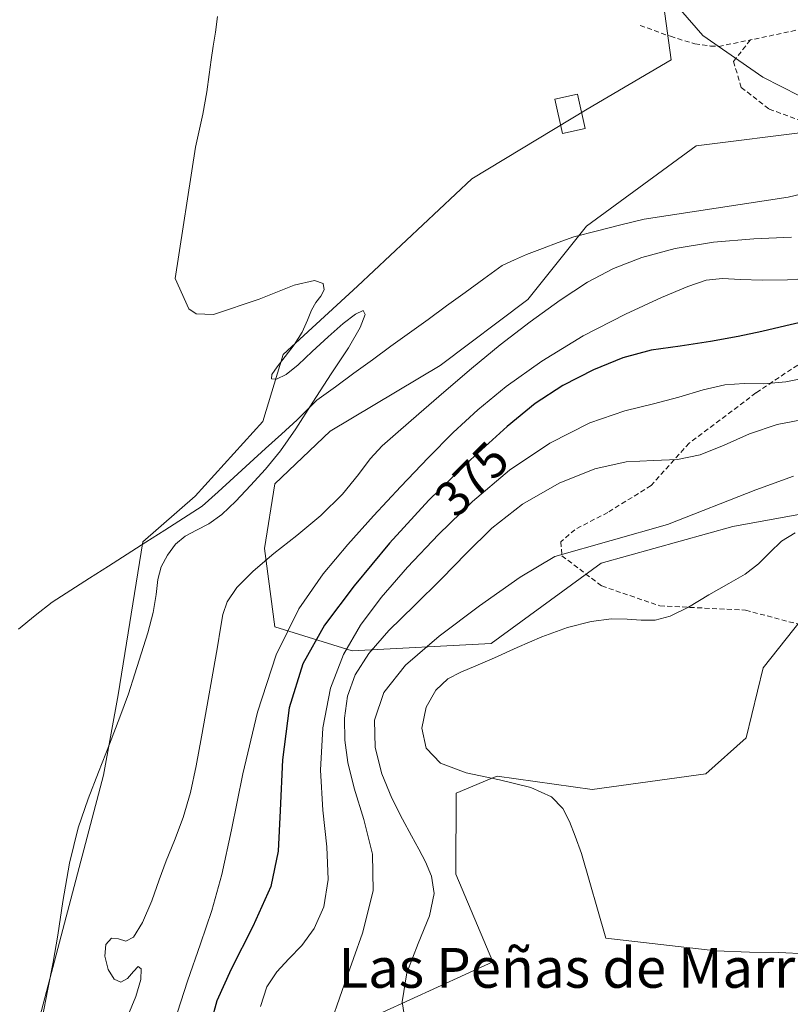
# Model space of a CAD drawing. Units: metres. Extents: x 628428 to 631896, y 4701856 to 4704233.
# Drawn here: x 630894 to 631048, y 4702014 to 4702212 of the extents above; entities that cross this region are included whole.
import ezdxf
from ezdxf.enums import TextEntityAlignment as Align

# ---------------------------------------------------------------- set-up
doc = ezdxf.new("R2010")
doc.units = ezdxf.units.M
doc.header["$MEASUREMENT"] = 0
doc.linetypes.add('TRAZOSX2', pattern=[1.5, 1, -0.5])
for name, color, linetype, lineweight in [('Arbolado forestal CxS', 92, 'Continuous', 0), ('Corriente natural lineal', 142, 'Continuous', 13), ('Cultivos herbáceos CxS', 92, 'Continuous', 0), ('Curva de nivel maestra', 36, 'Continuous', 30), ('Curva de nivel normal', 36, 'Continuous', 0), ('Edificación', 1, 'Continuous', 13), ('Edificación Cxs', 1, 'Continuous', 13), ('Matorral CxS', 135, 'Continuous', 0), ('Rótulo de curva de nivel directora', 19, 'Continuous', 0), ('Senda', 19, 'TRAZOSX2', 0), ('Texto cartográfico', 19, 'Continuous', 0)]:
    doc.layers.add(name, color=color, linetype=linetype, lineweight=lineweight)
doc.styles.add('Arial', font='txt', dxfattribs={"height": 0.2})

# ---------------------------------------------------------------- blocks, each defined once
blk = doc.blocks.new('*U192')
at = {"layer": 'Curva de nivel normal', "color": 36, "linetype": 'Continuous', "lineweight": 0}
blk.add_polyline3d([(630898.08, 4702011.23, 360), (630899.23, 4702017.11, 360), (630900.32, 4702022.52, 360), (630901.26, 4702027.96, 360), (630902.23, 4702034.67, 360), (630903.55, 4702042.39, 360), (630905.31, 4702049.46, 360), (630907.32, 4702055.27, 360), (630909.43, 4702060.67, 360), (630911.61, 4702066.26, 360), (630913.71, 4702071.69, 360), (630915.4, 4702076.37, 360), (630916.68, 4702080.39, 360), (630919.29, 4702088.61, 360), (630920.37, 4702092.71, 360), (630920.97, 4702096.32, 360), (630921.33, 4702099.29, 360), (630922.01, 4702101.83, 360), (630923.24, 4702104.22, 360), (630924.86, 4702106.37, 360), (630926.82, 4702108.03, 360), (630929.1, 4702109.23, 360), (630931.57, 4702110.47, 360), (630934.18, 4702112.37, 360), (630936.98, 4702115.05, 360), (630939.93, 4702118.15, 360), (630942.93, 4702121.45, 360), (630945.94, 4702125.13, 360), (630949.02, 4702129.56, 360), (630952.41, 4702134.89, 360), (630956.13, 4702140.6, 360), (630959.58, 4702145.8, 360), (630961.95, 4702149.89, 360), (630962.91, 4702152.48, 360), (630962.51, 4702153.32, 360), (630960.98, 4702152.57, 360), (630958.54, 4702150.68, 360), (630955.47, 4702148.01, 360), (630952.3, 4702145.04, 360), (630949.47, 4702142.36, 360), (630947.05, 4702140.45, 360), (630945.13, 4702139.51, 360), (630944.11, 4702139.55, 360), (630944.22, 4702140.45, 360), (630945.25, 4702142, 360), (630946.84, 4702144.03, 360), (630948.66, 4702146.43, 360), (630950.26, 4702148.97, 360), (630951.33, 4702151.35, 360), (630952.14, 4702153.35, 360), (630953.05, 4702154.91, 360), (630954.04, 4702156.17, 360), (630954.69, 4702157.45, 360), (630954.48, 4702158.71, 360), (630952.76, 4702159.29, 360), (630948.69, 4702158.35, 360), (630941.65, 4702155.56, 360), (630932.5, 4702152.52, 360), (630928.99, 4702152.62, 360), (630927.54, 4702153.66, 360), (630924.77, 4702159.71, 360), (630928.88, 4702186.09, 360), (630930.36, 4702192.69, 360), (630931.13, 4702197.15, 360), (630931.6, 4702200.65, 360), (630932, 4702203.6, 360), (630932.44, 4702206.31, 360), (630932.88, 4702209.13, 360), (630933.27, 4702212.28, 360)], dxfattribs=at)
blk = doc.blocks.new('*U201')
at = {"layer": 'Curva de nivel normal', "color": 36, "linetype": 'Continuous', "lineweight": 0}
blk.add_polyline3d([(631048.89, 4702120.04, 390), (631041.31, 4702117.33, 390), (631023.62, 4702110.37, 390), (631001.01, 4702103.92, 390), (630994.04, 4702099.78, 390), (630985.89, 4702094, 390), (630977.78, 4702087.94, 390), (630971.05, 4702082.13, 390), (630966.67, 4702076.6, 390), (630964.8, 4702071.1, 390), (630964.93, 4702065.61, 390), (630966.27, 4702060.3, 390), (630968.27, 4702055.4, 390), (630970.43, 4702051.21, 390), (630972.26, 4702047.89, 390), (630973.68, 4702045.2, 390), (630975.01, 4702042.63, 390), (630976.25, 4702039.79, 390), (630976.76, 4702036.3, 390), (630975.81, 4702031.8, 390), (630973.54, 4702026.28, 390), (630971.26, 4702020.35, 390), (630970.36, 4702014.55, 390), (630971.32, 4702008.57, 390)], dxfattribs=at)
blk = doc.blocks.new('*U227')
at = {"layer": 'Curva de nivel maestra', "color": 36, "linetype": 'Continuous', "lineweight": 30}
blk.add_polyline3d([(631051.74, 4702151.2, 375), (631047.34, 4702150.23, 375), (631042.55, 4702149.09, 375), (631037.78, 4702148.05, 375), (631032.21, 4702147.04, 375), (631026.13, 4702146.14, 375), (631020.34, 4702145.3, 375), (631014.65, 4702143.81, 375), (631008.74, 4702141.36, 375), (631002.63, 4702138.21, 375), (630997.03, 4702134.6, 375), (630991.46, 4702129.99, 375), (630984.1, 4702123.34, 375), (630975.68, 4702115.24, 375), (630967.84, 4702106.63, 375), (630960.7, 4702098.04, 375), (630954.74, 4702090.13, 375), (630950.42, 4702082.35, 375), (630947.68, 4702073.52, 375), (630946.32, 4702063.11, 375), (630945.84, 4702052.92, 375), (630945.44, 4702044.78, 375), (630943.97, 4702037.68, 375), (630940.41, 4702029.64, 375), (630936.01, 4702021.12, 375), (630933.14, 4702014.73, 375), (630932.01, 4702010.63, 375)], dxfattribs=at)

msp = doc.modelspace()

# ---------------------------------------------------------------- linework, layer by layer
at = {"layer": 'Arbolado forestal CxS', "color": 92, "linetype": 'Continuous', "lineweight": 0}
for points in [[(631069.04, 4702115.83, 393.49), (631036.72, 4702109.96, 392.81), (631010.28, 4702102.61, 391.82), (630988.25, 4702086.46, 395.21), (630960.34, 4702084.99, 386.06), (630960.34, 4702084.99, 386.06), (630944.81, 4702089.84, 372.04), (630942.71, 4702105.55, 366.06), (630944.81, 4702118.5, 361.75), (630955.93, 4702129.06, 362.83), (630977.97, 4702142.28, 363.88), (630995.59, 4702155.5, 365.16), (631007.35, 4702170.19, 363.83), (631029.38, 4702186.34, 361.8), (631052.88, 4702189.28, 363.01)], [(631052.88, 4702189.28, 363.01), (631029.38, 4702186.34, 361.8), (631007.35, 4702170.19, 363.83), (630995.59, 4702155.5, 365.16), (630977.97, 4702142.28, 363.88), (630955.93, 4702129.06, 362.83), (630944.81, 4702118.5, 361.75), (630942.71, 4702105.55, 366.06), (630944.81, 4702089.84, 372.04), (630960.34, 4702084.99, 386.06), (630988.25, 4702086.46, 395.21), (631010.28, 4702102.61, 391.82), (631036.72, 4702109.96, 392.81), (631069.04, 4702115.83, 393.49)]]:
    msp.add_polyline3d(points, dxfattribs=at)
at = {"layer": 'Corriente natural lineal', "color": 142, "linetype": 'Continuous', "lineweight": 13}
msp.add_polyline3d([(631052.3, 4702177.13, 362.06), (631047.83, 4702176.02, 361.78), (631043.01, 4702175.29, 361.78), (631038.2, 4702174.56, 362.16), (631033.38, 4702173.84, 362.86), (631028.56, 4702173.11, 363.11), (631023.75, 4702172.38, 363.16), (631018.93, 4702171.65, 363.25), (631014.23, 4702170.47, 363.39), (631009.54, 4702169.28, 363.27), (631004.84, 4702168.1, 362.95), (631001.67, 4702166.91, 362.87), (630998.49, 4702165.72, 362.89), (630995.32, 4702164.53, 362.82), (630992.88, 4702163.43, 362.7), (630990.44, 4702162.32, 362.41), (630986.72, 4702159.62, 362.33), (630983, 4702156.92, 362.17), (630979.27, 4702154.21, 362.53), (630975.55, 4702151.51, 362.65), (630971.83, 4702148.81, 361.81), (630968.11, 4702146.11, 361.22), (630964.39, 4702143.41, 360.95), (630960.66, 4702140.7, 361.35), (630956.94, 4702138, 361.15), (630953.22, 4702135.3, 360.16), (630951.25, 4702133.32, 359.75), (630949.27, 4702131.33, 359.9), (630946.1, 4702128.45, 359), (630942.93, 4702125.57, 359.12), (630939.76, 4702122.69, 359.04), (630936.58, 4702119.81, 358.84), (630933.41, 4702116.93, 358.93), (630930.24, 4702114.05, 358.83), (630926.47, 4702111.64, 359.29), (630922.7, 4702109.23, 359.03), (630918.93, 4702106.82, 358.81), (630915.16, 4702104.41, 358.58), (630911.39, 4702102, 358.49), (630907.62, 4702099.59, 358.56), (630903.85, 4702097.18, 358.51), (630900.08, 4702094.77, 358.64), (630896.72, 4702092.06, 358.54), (630893.37, 4702089.35, 358.32)], dxfattribs=at)
at = {"layer": 'Cultivos herbáceos CxS', "color": 92, "linetype": 'Continuous', "lineweight": 0}
for points in [[(630860.14, 4701900.8, 360.13), (630861.37, 4701902.84, 359.71), (630876.38, 4701919.7, 359.75), (630880.08, 4701929.87, 360.19), (630882.7, 4701942.2, 360.48), (630885.42, 4701961.59, 361.41), (630895.7, 4702004.19, 361.22), (630910.39, 4702060.01, 361.11), (630913.33, 4702076.17, 360.27), (630918.27, 4702106.89, 359.71), (630928.83, 4702116.05, 359.24), (630942.41, 4702131.01, 359.1), (630946.5, 4702144.45, 359.88), (630961.39, 4702158.18, 360.16), (630984.33, 4702179.73, 360.9), (631007.47, 4702193.67, 362.04), (631024.36, 4702203.63, 364.39), (631017.74, 4702251.77, 364.78)], [(631017.74, 4702251.77, 364.78), (631024.36, 4702203.63, 364.39), (631007.47, 4702193.67, 362.04), (630984.33, 4702179.73, 360.9), (630961.39, 4702158.18, 360.16), (630946.5, 4702144.45, 359.88), (630942.41, 4702131.01, 359.1), (630928.83, 4702116.05, 359.24), (630918.27, 4702106.89, 359.71), (630913.33, 4702076.17, 360.27), (630910.39, 4702060.01, 361.11), (630895.7, 4702004.19, 361.22)]]:
    msp.add_polyline3d(points, dxfattribs=at)
at = {"layer": 'Curva de nivel normal', "color": 36, "linetype": 'Continuous', "lineweight": 0}
for points in [[(631064.8, 4702188.89, 365), (631042.73, 4702200.12, 365), (631030.68, 4702208.49, 365), (631026.19, 4702213.66, 365)], [(630915.29, 4702011.72, 365), (630916.89, 4702015.62, 365), (630917.88, 4702019.03, 365), (630917.98, 4702021.18, 365), (630917.39, 4702021.64, 365), (630916.4, 4702020.67, 365), (630915.21, 4702019.23, 365), (630913.88, 4702018.47, 365), (630912.52, 4702019.1, 365), (630911.32, 4702021.06, 365), (630910.65, 4702023.69, 365), (630910.89, 4702026.06, 365), (630911.99, 4702027.31, 365), (630913.43, 4702027.22, 365), (630914.86, 4702026.75, 365), (630916.4, 4702027.53, 365), (630918.24, 4702030.49, 365), (630920.09, 4702034.84, 365), (630921.58, 4702039.06, 365), (630922.97, 4702042.84, 365), (630924.64, 4702046.91, 365), (630926.42, 4702051.55, 365), (630927.9, 4702056.57, 365), (630929.03, 4702061.88, 365), (630930.06, 4702067.71, 365), (630931.19, 4702074.12, 365), (630932.34, 4702080.5, 365), (630933.28, 4702085.8, 365), (630933.87, 4702089.56, 365), (630934.33, 4702092.3, 365), (630935.21, 4702094.82, 365), (630937.19, 4702097.68, 365), (630940.42, 4702100.98, 365), (630944.57, 4702104.51, 365), (630949.24, 4702108.16, 365), (630954.06, 4702112.16, 365), (630958.38, 4702116.43, 365), (630961.61, 4702120.36, 365), (630963.96, 4702123.5, 365), (630966.36, 4702126.15, 365), (630969.53, 4702128.97, 365), (630973.69, 4702132.54, 365), (630978.74, 4702136.91, 365), (630984.27, 4702141.65, 365), (630990, 4702146.37, 365), (630996.02, 4702151.03, 365), (631002.06, 4702155.4, 365), (631007.58, 4702158.99, 365), (631012.78, 4702161.74, 365), (631018.44, 4702163.96, 365), (631025.13, 4702165.76, 365), (631032.84, 4702167.02, 365), (631040.93, 4702167.69, 365), (631048.5, 4702167.98, 365)], [(631053.95, 4702159.87, 370), (631047.7, 4702159.46, 370), (631042.63, 4702159.37, 370), (631038.27, 4702159.53, 370), (631034.62, 4702159.7, 370), (631031.4, 4702159.38, 370), (631027.69, 4702158.14, 370), (631022.41, 4702155.88, 370), (631015.15, 4702152.59, 370), (631006.7, 4702148.21, 370), (630998.37, 4702143.11, 370), (630991.22, 4702138.01, 370), (630985.51, 4702133.36, 370), (630980.6, 4702128.8, 370), (630975.55, 4702123.72, 370), (630970.08, 4702117.99, 370), (630964.61, 4702112.09, 370), (630959.47, 4702106.34, 370), (630954.5, 4702100.43, 370), (630949.58, 4702093.39, 370), (630945.04, 4702084.21, 370), (630941.29, 4702072.71, 370), (630938.39, 4702060.31, 370), (630936.12, 4702049.09, 370), (630934.17, 4702040.11, 370), (630932.18, 4702032.89, 370), (630929.88, 4702026.16, 370), (630927.28, 4702018.7, 370), (630924.62, 4702010.43, 370)], [(631052.32, 4702139.99, 380), (631047.38, 4702138.98, 380), (631042.98, 4702138.6, 380), (631039, 4702138.62, 380), (631035.11, 4702138.39, 380), (631030.75, 4702137.39, 380), (631025.91, 4702135.9, 380), (631020.81, 4702134.54, 380), (631015.06, 4702133.16, 380), (631008.05, 4702130.77, 380), (631000.01, 4702126.7, 380), (630991.9, 4702121.22, 380), (630984.45, 4702114.98, 380), (630977.62, 4702108.34, 380), (630971.4, 4702101.76, 380), (630966.17, 4702095.72, 380), (630961.96, 4702090.12, 380), (630958.55, 4702084.28, 380), (630955.98, 4702077.48, 380), (630954.44, 4702069.53, 380), (630953.98, 4702061.06, 380), (630954.42, 4702052.99, 380), (630955.22, 4702045.64, 380), (630955.52, 4702039.09, 380), (630954.66, 4702033.6, 380), (630952.7, 4702029.27, 380), (630950.2, 4702025.87, 380), (630947.62, 4702023.15, 380), (630945.18, 4702020.59, 380), (630943.17, 4702017.55, 380), (630941.91, 4702013.6, 380)], [(630955.23, 4702008.02, 385), (630958.76, 4702018.14, 385), (630962.41, 4702028.3, 385), (630964.55, 4702036.84, 385), (630964.39, 4702044.18, 385), (630962.66, 4702051.17, 385), (630960.72, 4702057.45, 385), (630959.42, 4702062.61, 385), (630958.82, 4702067.09, 385), (630958.8, 4702071.5, 385), (630959.4, 4702075.91, 385), (630960.9, 4702080.19, 385), (630963.63, 4702084.48, 385), (630967.67, 4702089.06, 385), (630972.8, 4702094.11, 385), (630978.26, 4702099.42, 385), (630983.3, 4702104.6, 385), (630988.33, 4702109.6, 385), (630994.51, 4702114.45, 385), (631001.84, 4702118.65, 385), (631009.04, 4702121.54, 385), (631015.34, 4702122.9, 385), (631020.77, 4702123.2, 385), (631025.59, 4702123.37, 385), (631030.2, 4702124.32, 385), (631034.96, 4702126.24, 385), (631040.05, 4702128.52, 385), (631045.6, 4702130.4, 385), (631051.93, 4702131.65, 385)], [(631051.52, 4702024.15, 395), (631045.95, 4702024.42, 395), (631040.07, 4702024.52, 395), (631033.31, 4702024.81, 395), (631011.24, 4702027.34, 395), (631006.36, 4702044.35, 395), (631005.1, 4702047.82, 395), (631003.92, 4702050.72, 395), (631002.58, 4702053.37, 395), (631000.34, 4702055.69, 395), (630996.16, 4702057.56, 395), (630989.9, 4702059.07, 395), (630983.2, 4702060.51, 395), (630978.04, 4702062.45, 395), (630975.14, 4702065.48, 395), (630974.3, 4702069.47, 395), (630975.17, 4702073.66, 395), (630977.14, 4702077.13, 395), (630979.55, 4702079.36, 395), (630982.13, 4702080.69, 395), (630985.13, 4702081.95, 395), (630988.9, 4702083.62, 395), (630993.41, 4702085.68, 395), (630998.38, 4702087.82, 395), (631003.51, 4702089.67, 395), (631008.32, 4702090.89, 395), (631012.34, 4702091.4, 395), (631015.53, 4702091.37, 395), (631018.32, 4702091.14, 395), (631021.11, 4702091.17, 395), (631024.17, 4702091.97, 395), (631027.8, 4702093.78, 395), (631031.93, 4702096.21, 395), (631035.91, 4702098.48, 395), (631039.21, 4702100.41, 395), (631041.88, 4702102.43, 395), (631044.18, 4702104.75, 395), (631046.48, 4702107, 395), (631049.27, 4702108.66, 395)]]:
    msp.add_polyline3d(points, dxfattribs=at)
at = {"layer": 'Edificación', "color": 1, "linetype": 'Continuous', "lineweight": 13}
msp.add_polyline3d([(631007.06, 4702189.83, 362.17), (631002.51, 4702188.84, 362.41), (631001.03, 4702195.69, 363.06), (631005.57, 4702196.68, 363.25), (631007.06, 4702189.83, 362.17)], dxfattribs=at)
at = {"layer": 'Edificación Cxs', "color": 1, "linetype": 'Continuous', "lineweight": 13}
msp.add_polyline3d([(631007.06, 4702189.83, 362.17), (631002.51, 4702188.84, 362.41), (631001.03, 4702195.69, 363.06), (631005.57, 4702196.68, 363.25), (631007.06, 4702189.83, 362.17)], close=True, dxfattribs=at)
at = {"layer": 'Matorral CxS', "color": 135, "linetype": 'Continuous', "lineweight": 0}
for points in [[(631154.67, 4701906.3, 389.84), (630860.14, 4701900.8, 360.13), (630860.14, 4701900.8, 360.13), (630861.37, 4701902.84, 359.71), (630876.38, 4701919.7, 359.75), (630880.08, 4701929.87, 360.19), (630882.7, 4701942.2, 360.48), (630885.42, 4701961.59, 361.41), (630895.7, 4702004.19, 361.22), (630910.39, 4702060.01, 361.11), (630913.33, 4702076.17, 360.27), (630918.27, 4702106.89, 359.71), (630928.83, 4702116.05, 359.24), (630942.41, 4702131.01, 359.1), (630946.5, 4702144.45, 359.88), (630961.39, 4702158.18, 360.16), (630984.33, 4702179.73, 360.9), (631007.47, 4702193.67, 362.04), (631024.36, 4702203.63, 364.39), (631017.74, 4702251.77, 364.78)], [(630860.14, 4701900.8, 360.13), (630861.37, 4701902.84, 359.71), (630876.38, 4701919.7, 359.75), (630880.08, 4701929.87, 360.19), (630882.7, 4701942.2, 360.48), (630885.42, 4701961.59, 361.41), (630895.7, 4702004.19, 361.22), (630910.39, 4702060.01, 361.11), (630913.33, 4702076.17, 360.27), (630918.27, 4702106.89, 359.71), (630928.83, 4702116.05, 359.24), (630942.41, 4702131.01, 359.1), (630946.5, 4702144.45, 359.88), (630961.39, 4702158.18, 360.16), (630984.33, 4702179.73, 360.9), (631007.47, 4702193.67, 362.04), (631024.36, 4702203.63, 364.39), (631017.74, 4702251.77, 364.78)], [(631052.88, 4702189.28, 363.01), (631029.38, 4702186.34, 361.8), (631007.35, 4702170.19, 363.83), (630995.59, 4702155.5, 365.16), (630977.97, 4702142.28, 363.88), (630955.93, 4702129.06, 362.83), (630944.81, 4702118.5, 361.75), (630942.71, 4702105.55, 366.06), (630944.81, 4702089.84, 372.04), (630960.34, 4702084.99, 386.06), (630988.25, 4702086.46, 395.21), (631010.28, 4702102.61, 391.82), (631036.72, 4702109.96, 392.81), (631069.04, 4702115.83, 393.49)], [(631052.88, 4702189.28, 363.01), (631029.38, 4702186.34, 361.8), (631007.35, 4702170.19, 363.83), (630995.59, 4702155.5, 365.16), (630977.97, 4702142.28, 363.88), (630955.93, 4702129.06, 362.83), (630944.81, 4702118.5, 361.75), (630942.71, 4702105.55, 366.06), (630944.81, 4702089.84, 372.04), (630960.34, 4702084.99, 386.06), (630988.25, 4702086.46, 395.21), (631010.28, 4702102.61, 391.82), (631036.72, 4702109.96, 392.81), (631069.04, 4702115.83, 393.49)], [(631058.18, 4702101.01, 398.19), (631042.81, 4702081.56, 398.35), (631039.37, 4702067.5, 398.2), (631031.3, 4702060.3, 397.52), (631008.51, 4702057.17, 395.78), (630989.39, 4702059.85, 394.46), (630987.89, 4702059.22, 394.16), (630981.22, 4702056.46, 393.34), (630981.15, 4702040.14, 391.62), (630988.54, 4702022.56, 393.07), (630966.35, 4702012.38, 389.73), (630948.9, 4701956.56, 388.57), (630945.08, 4701933.74, 387.25), (630970.97, 4701934.67, 386.88), (630986.69, 4701939.3, 385.75), (630986.69, 4701930.04, 382.67), (630995.94, 4701917.09, 376.74), (631008.88, 4701922.64, 377.61), (631014.43, 4701937.44, 381.09), (631026.45, 4701954.1, 385.47), (631052.34, 4701972.6, 389.95)], [(631052.34, 4701972.6, 389.95), (631026.45, 4701954.1, 385.47), (631014.43, 4701937.44, 381.09), (631008.88, 4701922.64, 377.61), (630995.94, 4701917.09, 376.74), (630995.94, 4701917.09, 376.74), (630986.69, 4701930.04, 382.67), (630986.69, 4701939.3, 385.75), (630970.97, 4701934.67, 386.88), (630945.08, 4701933.74, 387.25), (630948.9, 4701956.56, 388.57), (630966.35, 4702012.38, 389.73), (630988.54, 4702022.56, 393.07), (630981.15, 4702040.14, 391.62), (630981.22, 4702056.46, 393.34), (630987.89, 4702059.22, 394.16), (630989.39, 4702059.85, 394.46), (631008.51, 4702057.17, 395.78), (631031.3, 4702060.3, 397.52), (631039.37, 4702067.5, 398.2), (631042.81, 4702081.56, 398.35), (631058.18, 4702101.01, 398.19)], [(631058.18, 4702101.01, 398.19), (631042.81, 4702081.56, 398.35), (631039.37, 4702067.5, 398.2), (631031.3, 4702060.3, 397.52), (631008.51, 4702057.17, 395.78), (630989.39, 4702059.85, 394.46), (630987.89, 4702059.22, 394.16), (630981.22, 4702056.46, 393.34), (630981.15, 4702040.14, 391.62), (630988.54, 4702022.56, 393.07), (630966.35, 4702012.38, 389.73), (630948.9, 4701956.56, 388.57), (630945.08, 4701933.74, 387.25), (630970.97, 4701934.67, 386.88), (630986.69, 4701939.3, 385.75), (630986.69, 4701930.04, 382.67), (630995.94, 4701917.09, 376.74), (631008.88, 4701922.64, 377.61), (631014.43, 4701937.44, 381.09), (631026.45, 4701954.1, 385.47), (631052.34, 4701972.6, 389.95)], [(631058.18, 4702101.01, 398.19), (631042.81, 4702081.56, 398.35), (631039.37, 4702067.5, 398.2), (631031.3, 4702060.3, 397.52), (631008.51, 4702057.17, 395.78), (630989.39, 4702059.85, 394.46), (630987.89, 4702059.22, 394.16), (630981.22, 4702056.46, 393.34), (630981.15, 4702040.14, 391.62), (630988.54, 4702022.56, 393.07), (630966.35, 4702012.38, 389.73), (630948.9, 4701956.56, 388.57), (630945.08, 4701933.74, 387.25), (630970.97, 4701934.67, 386.88), (630986.69, 4701939.3, 385.75), (630986.69, 4701930.04, 382.67), (630995.94, 4701917.09, 376.74), (631008.88, 4701922.64, 377.61), (631014.43, 4701937.44, 381.09), (631026.45, 4701954.1, 385.47), (631052.34, 4701972.6, 389.95)]]:
    msp.add_polyline3d(points, dxfattribs=at)
at = {"layer": 'Senda', "color": 19, "linetype": 'TRAZOSX2', "lineweight": 0}
for points in [[(631018.12, 4702210.5), (631024.2, 4702208.32), (631029.09, 4702206.8), (631032.24, 4702206.35), (631033.89, 4702206.3), (631040.25, 4702207.58)], [(631053.78, 4702210.46), (631040.25, 4702207.58)], [(631040.25, 4702207.58), (631036.85, 4702203.29), (631038.42, 4702198.08), (631043.99, 4702193.73), (631057.03, 4702188.87), (631075.13, 4702186.78), (631087.83, 4702184.01), (631098.79, 4702181.05), (631100.53, 4702177.92), (631097.57, 4702173.23), (631091.48, 4702167.85), (631080.52, 4702161.07), (631063.47, 4702151.52), (631041.37, 4702136.75), (631027.98, 4702126.68), (631020.32, 4702118.16), (631011.62, 4702112.78), (631005.01, 4702109.3), (631002.23, 4702106.87), (631002.4, 4702104.09), (631010.4, 4702098.01), (631022.06, 4702094.02), (631039.29, 4702093.15), (631051.05, 4702090.03)]]:
    msp.add_lwpolyline(points, dxfattribs=at)

# ---------------------------------------------------------------- block references
at = {"layer": 'Curva de nivel maestra', "color": 36, "linetype": 'Continuous', "lineweight": 30}
msp.add_blockref('*U227', (0, 0), dxfattribs=at)
at = {"layer": 'Curva de nivel normal', "color": 36, "linetype": 'Continuous', "lineweight": 0}
for name in ['*U201', '*U192']:
    msp.add_blockref(name, (0, 0), dxfattribs=at)

# ---------------------------------------------------------------- texts
at = {"layer": 'Rótulo de curva de nivel directora', "color": 19, "linetype": 'Continuous', "lineweight": 0, "style": 'Arial'}
msp.add_text('375', height=7, rotation=45.1877, dxfattribs=at).set_placement((630984.32, 4702119.48), align=Align.MIDDLE_CENTER)
at = {"layer": 'Texto cartográfico', "color": 19, "linetype": 'Continuous', "lineweight": 0, "style": 'Arial'}
msp.add_text('Las Peñas de Marradas', height=8, dxfattribs=at).set_placement((631015.5, 4702021.37), align=Align.MIDDLE_CENTER)

doc.saveas('drawing.dxf')
